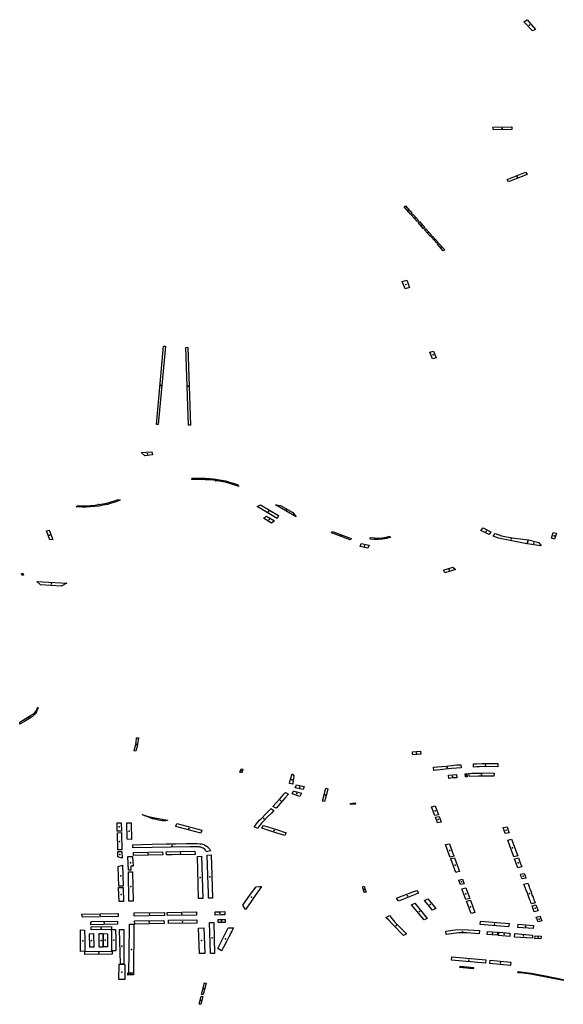
# Model space of a CAD drawing. Extents: x -9.483 to -9.306, y 38.677 to 38.757.
# Drawn here: x -9.358 to -9.35, y 38.706 to 38.72 of the extents above; entities that cross this region are included whole.
import ezdxf

# ---------------------------------------------------------------- set-up
doc = ezdxf.new("R2010")
doc.units = 0

msp = doc.modelspace()

# ---------------------------------------------------------------- linework, layer by layer
at = {"layer": 'estacionamento'}
for points in [[(-9.350609, 38.720123), (-9.350488, 38.719987), (-9.350533, 38.719968), (-9.350639, 38.72008), (-9.350655, 38.720094), (-9.350609, 38.720123)], [(-9.351089, 38.718615), (-9.350823, 38.71862), (-9.350821, 38.718586), (-9.35108, 38.718578), (-9.351089, 38.718615)], [(-9.350629, 38.717988), (-9.350607, 38.717956), (-9.350799, 38.71788), (-9.350866, 38.71785), (-9.350887, 38.717882), (-9.350629, 38.717988)], [(-9.352215, 38.717406), (-9.352236, 38.717394), (-9.352331, 38.717501), (-9.352311, 38.717513), (-9.352215, 38.717406)], [(-9.352126, 38.717309), (-9.352148, 38.717297), (-9.352225, 38.717383), (-9.352205, 38.717395), (-9.352126, 38.717309)], [(-9.352038, 38.717205), (-9.352057, 38.717194), (-9.352133, 38.717284), (-9.352114, 38.717295), (-9.352038, 38.717205)], [(-9.351946, 38.717102), (-9.351965, 38.717091), (-9.352044, 38.71718), (-9.352024, 38.717191), (-9.351946, 38.717102)], [(-9.351855, 38.717), (-9.351873, 38.71699), (-9.351951, 38.717079), (-9.351933, 38.717089), (-9.351855, 38.717)], [(-9.351761, 38.716898), (-9.351781, 38.716885), (-9.351862, 38.716977), (-9.351842, 38.716988), (-9.351761, 38.716898)], [(-9.352293, 38.716472), (-9.352255, 38.71637), (-9.352314, 38.716351), (-9.352358, 38.716457), (-9.352293, 38.716472)], [(-9.355797, 38.714453), (-9.355696, 38.71555), (-9.35567, 38.715548), (-9.355771, 38.71445), (-9.355797, 38.714453)], [(-9.355322, 38.714444), (-9.355348, 38.714443), (-9.355385, 38.715532), (-9.355359, 38.715533), (-9.355322, 38.714444)], [(-9.351916, 38.715479), (-9.35188, 38.715388), (-9.351932, 38.715374), (-9.351968, 38.715465), (-9.351916, 38.715479)], [(-9.35601, 38.714058), (-9.355863, 38.714071), (-9.355854, 38.714028), (-9.35596, 38.714012), (-9.35601, 38.714058)], [(-9.355293, 38.713699), (-9.355115, 38.713699), (-9.355056, 38.713695), (-9.354999, 38.71369), (-9.354941, 38.713683), (-9.354884, 38.713674), (-9.354828, 38.713661), (-9.354772, 38.713646), (-9.354718, 38.71363), (-9.354665, 38.713612), (-9.354645, 38.713582), (-9.354729, 38.713611), (-9.354782, 38.713628), (-9.354836, 38.713642), (-9.35489, 38.713654), (-9.354946, 38.713663), (-9.355003, 38.71367), (-9.355059, 38.713675), (-9.355116, 38.713678), (-9.355304, 38.713681), (-9.355293, 38.713699)], [(-9.356303, 38.713392), (-9.356374, 38.713366), (-9.356427, 38.713348), (-9.356484, 38.713333), (-9.356542, 38.71332), (-9.3566, 38.71331), (-9.356658, 38.713303), (-9.356718, 38.713297), (-9.356777, 38.713294), (-9.356836, 38.713293), (-9.35692, 38.713298), (-9.356892, 38.713316), (-9.356834, 38.713314), (-9.356781, 38.713314), (-9.356721, 38.713317), (-9.35666, 38.713322), (-9.356604, 38.713331), (-9.356548, 38.71334), (-9.356492, 38.713352), (-9.356435, 38.713367), (-9.356383, 38.713384), (-9.356334, 38.713402), (-9.356303, 38.713392)], [(-9.354339, 38.713326), (-9.354087, 38.713178), (-9.354106, 38.713135), (-9.354386, 38.713305), (-9.354339, 38.713326)], [(-9.354129, 38.713326), (-9.354061, 38.713316), (-9.353886, 38.713219), (-9.353841, 38.713156), (-9.354129, 38.713326)], [(-9.354257, 38.713169), (-9.354142, 38.7131), (-9.354184, 38.713069), (-9.354297, 38.71314), (-9.354257, 38.713169)], [(-9.351256, 38.712965), (-9.351224, 38.713003), (-9.351114, 38.712949), (-9.351137, 38.712909), (-9.351256, 38.712965)], [(-9.357287, 38.712834), (-9.357334, 38.712964), (-9.357297, 38.712973), (-9.357249, 38.712843), (-9.357287, 38.712834)], [(-9.353073, 38.712854), (-9.353086, 38.712835), (-9.353344, 38.712935), (-9.353333, 38.712953), (-9.353073, 38.712854)], [(-9.352519, 38.712867), (-9.352576, 38.712853), (-9.352633, 38.712844), (-9.352691, 38.712839), (-9.352749, 38.712841), (-9.352806, 38.712846), (-9.352801, 38.712867), (-9.352746, 38.712862), (-9.35269, 38.71286), (-9.352636, 38.712863), (-9.352581, 38.712873), (-9.352528, 38.712886), (-9.352519, 38.712867)], [(-9.351081, 38.712886), (-9.351056, 38.712925), (-9.350966, 38.712893), (-9.350944, 38.712887), (-9.350819, 38.712863), (-9.350595, 38.712835), (-9.35061, 38.712781), (-9.35101, 38.71286), (-9.351081, 38.712886)], [(-9.350241, 38.712939), (-9.350194, 38.712929), (-9.350223, 38.712847), (-9.350268, 38.712858), (-9.350241, 38.712939)], [(-9.352929, 38.712784), (-9.352821, 38.712762), (-9.352837, 38.71272), (-9.352947, 38.712741), (-9.352929, 38.712784)], [(-9.350412, 38.712753), (-9.350452, 38.712757), (-9.3506, 38.71278), (-9.350586, 38.712834), (-9.350442, 38.712797), (-9.350412, 38.712753)], [(-9.351761, 38.712375), (-9.351777, 38.712411), (-9.351647, 38.712453), (-9.351612, 38.712421), (-9.351761, 38.712375)], [(-9.357668, 38.71237), (-9.357658, 38.712342), (-9.357678, 38.712338), (-9.357687, 38.712366), (-9.357668, 38.71237)], [(-9.357472, 38.712254), (-9.357051, 38.712227), (-9.357129, 38.712187), (-9.357421, 38.712206), (-9.357472, 38.712254)], [(-9.357711, 38.710253), (-9.357709, 38.710282), (-9.357559, 38.710374), (-9.357543, 38.710383), (-9.357531, 38.710392), (-9.357523, 38.710396), (-9.357494, 38.710424), (-9.357481, 38.710439), (-9.35747, 38.710459), (-9.35746, 38.710481), (-9.357456, 38.710492), (-9.357459, 38.710471), (-9.357465, 38.71045), (-9.357469, 38.710439), (-9.357476, 38.710425), (-9.357494, 38.710398), (-9.357507, 38.710384), (-9.357523, 38.71037), (-9.357532, 38.710363), (-9.357548, 38.710352), (-9.357645, 38.710292), (-9.357711, 38.710253)], [(-9.356085, 38.709876), (-9.356109, 38.70988), (-9.356102, 38.709904), (-9.35609, 38.70995), (-9.356081, 38.709998), (-9.356074, 38.71006), (-9.356049, 38.71006), (-9.35606, 38.709974), (-9.356067, 38.70994), (-9.356085, 38.709876)], [(-9.352096, 38.709833), (-9.352206, 38.709822), (-9.35221, 38.709849), (-9.352213, 38.709866), (-9.352102, 38.709876), (-9.352096, 38.709833)], [(-9.351358, 38.709653), (-9.35136, 38.709698), (-9.351315, 38.7097), (-9.351239, 38.709701), (-9.351018, 38.709703), (-9.351017, 38.709658), (-9.351063, 38.709659), (-9.351274, 38.709657), (-9.351318, 38.709655), (-9.351358, 38.709653)], [(-9.354586, 38.709624), (-9.354601, 38.709574), (-9.354627, 38.709579), (-9.35461, 38.709629), (-9.354586, 38.709624)], [(-9.353889, 38.709415), (-9.353936, 38.709421), (-9.353919, 38.709481), (-9.353899, 38.709556), (-9.353873, 38.709531), (-9.35388, 38.709485), (-9.353881, 38.709481), (-9.353889, 38.709415)], [(-9.351913, 38.709606), (-9.351919, 38.709649), (-9.351739, 38.709667), (-9.351593, 38.709682), (-9.351534, 38.709686), (-9.351529, 38.709644), (-9.351595, 38.709638), (-9.351666, 38.709631), (-9.35175, 38.709623), (-9.351826, 38.709615), (-9.351874, 38.70961), (-9.351913, 38.709606)], [(-9.351451, 38.709561), (-9.351447, 38.709517), (-9.351471, 38.709516), (-9.351477, 38.709559), (-9.351451, 38.709561)], [(-9.351422, 38.709563), (-9.351376, 38.709565), (-9.351315, 38.709567), (-9.351232, 38.709569), (-9.351141, 38.70957), (-9.35107, 38.709569), (-9.351074, 38.709526), (-9.351101, 38.709527), (-9.351288, 38.709525), (-9.351416, 38.709519), (-9.351422, 38.709563)], [(-9.35171, 38.709537), (-9.351597, 38.709549), (-9.351597, 38.709544), (-9.351593, 38.709504), (-9.351646, 38.7095), (-9.351703, 38.709494), (-9.35171, 38.709537)], [(-9.354122, 38.709076), (-9.354167, 38.709099), (-9.35412, 38.709151), (-9.35406, 38.709218), (-9.354014, 38.709271), (-9.353991, 38.709297), (-9.353947, 38.709274), (-9.354, 38.709218), (-9.354062, 38.709145), (-9.354117, 38.709082), (-9.354122, 38.709076)], [(-9.353876, 38.709319), (-9.353854, 38.709312), (-9.353768, 38.709286), (-9.353789, 38.709241), (-9.353843, 38.709258), (-9.353899, 38.709277), (-9.353876, 38.709319)], [(-9.353855, 38.709363), (-9.353834, 38.709406), (-9.353728, 38.709382), (-9.353745, 38.709337), (-9.353855, 38.709363)], [(-9.353474, 38.709173), (-9.353454, 38.709246), (-9.353438, 38.709308), (-9.353424, 38.709356), (-9.353396, 38.709349), (-9.353412, 38.709289), (-9.353445, 38.709168), (-9.353474, 38.709173)], [(-9.353012, 38.709133), (-9.35308, 38.709127), (-9.353082, 38.709144), (-9.353015, 38.70915), (-9.353012, 38.709133)], [(-9.354428, 38.708813), (-9.354422, 38.708822), (-9.354409, 38.708841), (-9.354384, 38.708875), (-9.354354, 38.708908), (-9.354322, 38.708939), (-9.35427, 38.708993), (-9.354195, 38.709069), (-9.354193, 38.709071), (-9.354151, 38.709043), (-9.354188, 38.709006), (-9.354236, 38.708961), (-9.354293, 38.708901), (-9.354309, 38.708885), (-9.354324, 38.708868), (-9.354362, 38.70882), (-9.354379, 38.708794), (-9.354428, 38.708813)], [(-9.351946, 38.709097), (-9.351893, 38.709111), (-9.351862, 38.70902), (-9.351847, 38.708983), (-9.3519, 38.708972), (-9.35194, 38.709081), (-9.351946, 38.709097)], [(-9.356287, 38.708756), (-9.356345, 38.708755), (-9.356348, 38.708872), (-9.35629, 38.708872), (-9.356287, 38.708756)], [(-9.35621, 38.708872), (-9.356152, 38.708872), (-9.356147, 38.70864), (-9.356205, 38.708641), (-9.35621, 38.708872)], [(-9.355638, 38.708908), (-9.355669, 38.708899), (-9.35571, 38.708901), (-9.355739, 38.708906), (-9.355787, 38.708915), (-9.355826, 38.708922), (-9.355851, 38.708928), (-9.355875, 38.708937), (-9.355903, 38.708949), (-9.355958, 38.708971), (-9.355996, 38.708986), (-9.355939, 38.708971), (-9.355886, 38.708957), (-9.355849, 38.708948), (-9.355789, 38.708936), (-9.355691, 38.708918), (-9.355638, 38.708908)], [(-9.355512, 38.708862), (-9.355159, 38.708768), (-9.355175, 38.708725), (-9.355524, 38.708818), (-9.355512, 38.708862)], [(-9.351892, 38.70895), (-9.351839, 38.708961), (-9.351811, 38.708883), (-9.351863, 38.708872), (-9.351892, 38.70895)], [(-9.356287, 38.708734), (-9.35628, 38.708492), (-9.356339, 38.708492), (-9.356344, 38.708733), (-9.356287, 38.708734)], [(-9.354319, 38.708795), (-9.354298, 38.708836), (-9.354117, 38.708777), (-9.35398, 38.708733), (-9.354001, 38.708694), (-9.354138, 38.708738), (-9.354236, 38.70877), (-9.354319, 38.708795)], [(-9.350888, 38.708816), (-9.350868, 38.708755), (-9.35086, 38.708733), (-9.350914, 38.708721), (-9.35093, 38.708762), (-9.350943, 38.708807), (-9.350888, 38.708816)], [(-9.350826, 38.708642), (-9.350762, 38.708469), (-9.350748, 38.708433), (-9.350739, 38.708409), (-9.350794, 38.708397), (-9.350804, 38.708423), (-9.350827, 38.708486), (-9.350879, 38.708629), (-9.350826, 38.708642)], [(-9.356278, 38.708377), (-9.356335, 38.708395), (-9.356338, 38.708469), (-9.35628, 38.70847), (-9.356278, 38.708377)], [(-9.355041, 38.70848), (-9.355095, 38.708465), (-9.3551, 38.708475), (-9.355103, 38.708481), (-9.35511, 38.70849), (-9.355121, 38.708501), (-9.35513, 38.708507), (-9.355143, 38.708516), (-9.355156, 38.708522), (-9.355165, 38.708527), (-9.355176, 38.70853), (-9.355188, 38.708532), (-9.355199, 38.708535), (-9.355215, 38.708537), (-9.355223, 38.708537), (-9.355257, 38.708537), (-9.355318, 38.708536), (-9.356126, 38.70852), (-9.356129, 38.708565), (-9.355856, 38.708571), (-9.355659, 38.708575), (-9.355523, 38.708577), (-9.355378, 38.70858), (-9.355297, 38.708581), (-9.355252, 38.708582), (-9.355228, 38.708582), (-9.355189, 38.708579), (-9.355165, 38.708575), (-9.355135, 38.708566), (-9.355124, 38.708561), (-9.355097, 38.708546), (-9.355093, 38.708543), (-9.355068, 38.70852), (-9.355056, 38.708506), (-9.355041, 38.70848)], [(-9.35571, 38.708466), (-9.355709, 38.708421), (-9.356116, 38.708412), (-9.356118, 38.708457), (-9.35571, 38.708466)], [(-9.355261, 38.708474), (-9.355256, 38.70843), (-9.355575, 38.708423), (-9.355658, 38.708422), (-9.35566, 38.708467), (-9.355261, 38.708474)], [(-9.35175, 38.708566), (-9.351696, 38.708577), (-9.351646, 38.708444), (-9.351631, 38.708404), (-9.351631, 38.708403), (-9.351685, 38.708392), (-9.351687, 38.708395), (-9.351692, 38.70841), (-9.35175, 38.708566)], [(-9.356195, 38.708398), (-9.35613, 38.708398), (-9.356124, 38.708265), (-9.356156, 38.708264), (-9.356153, 38.708208), (-9.356189, 38.708208), (-9.356195, 38.708398)], [(-9.355148, 38.707813), (-9.355206, 38.707811), (-9.355223, 38.708402), (-9.355165, 38.708403), (-9.355148, 38.707813)], [(-9.355085, 38.70842), (-9.355031, 38.708422), (-9.355021, 38.70814), (-9.355011, 38.707815), (-9.355067, 38.707815), (-9.35507, 38.707901), (-9.355072, 38.708), (-9.355085, 38.70842)], [(-9.351624, 38.708383), (-9.351552, 38.708189), (-9.351595, 38.708179), (-9.351606, 38.708176), (-9.351642, 38.708276), (-9.351676, 38.708367), (-9.351677, 38.708371), (-9.351624, 38.708383)], [(-9.350729, 38.708382), (-9.350714, 38.708337), (-9.350703, 38.708311), (-9.350682, 38.708253), (-9.350736, 38.70824), (-9.350783, 38.708369), (-9.350729, 38.708382)], [(-9.356272, 38.708278), (-9.356264, 38.707984), (-9.356322, 38.707983), (-9.356332, 38.708259), (-9.356272, 38.708278)], [(-9.356188, 38.708183), (-9.35613, 38.708184), (-9.356124, 38.707774), (-9.356183, 38.707773), (-9.356188, 38.708183)], [(-9.351565, 38.70807), (-9.351511, 38.708082), (-9.351496, 38.708038), (-9.351488, 38.708019), (-9.351542, 38.708006), (-9.351554, 38.708039), (-9.351565, 38.70807)], [(-9.350648, 38.708162), (-9.350636, 38.708131), (-9.350624, 38.708097), (-9.350678, 38.708085), (-9.350689, 38.708115), (-9.350702, 38.70815), (-9.350648, 38.708162)], [(-9.356259, 38.707768), (-9.35632, 38.707768), (-9.356326, 38.707966), (-9.356263, 38.707967), (-9.356259, 38.707768)], [(-9.354551, 38.707658), (-9.354586, 38.70772), (-9.354478, 38.70787), (-9.354402, 38.707976), (-9.354354, 38.707978), (-9.354325, 38.707978), (-9.354352, 38.707939), (-9.354414, 38.707852), (-9.354482, 38.707755), (-9.354551, 38.707658)], [(-9.35286, 38.707898), (-9.352887, 38.707894), (-9.35289, 38.707899), (-9.352898, 38.707926), (-9.3529, 38.707933), (-9.352914, 38.707975), (-9.352887, 38.707982), (-9.352874, 38.707938), (-9.352869, 38.707924), (-9.35286, 38.707898)], [(-9.352128, 38.707885), (-9.352409, 38.707775), (-9.352414, 38.707782), (-9.352437, 38.707816), (-9.352267, 38.707881), (-9.352208, 38.707904), (-9.352153, 38.707925), (-9.352128, 38.707885)], [(-9.351411, 38.707809), (-9.351466, 38.707798), (-9.351521, 38.707949), (-9.351467, 38.70796), (-9.351411, 38.707809)], [(-9.350494, 38.707749), (-9.350548, 38.707736), (-9.350555, 38.707754), (-9.350562, 38.707774), (-9.350573, 38.707802), (-9.350604, 38.707886), (-9.35062, 38.70793), (-9.350642, 38.707991), (-9.350652, 38.708014), (-9.350597, 38.708025), (-9.350589, 38.708004), (-9.350579, 38.707977), (-9.350572, 38.707958), (-9.350565, 38.707936), (-9.350553, 38.707904), (-9.350545, 38.707882), (-9.350535, 38.707855), (-9.350525, 38.707828), (-9.350513, 38.707794), (-9.3505, 38.707764), (-9.350494, 38.707749)], [(-9.352044, 38.707784), (-9.351996, 38.707807), (-9.351884, 38.70767), (-9.351932, 38.707646), (-9.351973, 38.707698), (-9.352016, 38.707751), (-9.352044, 38.707784)], [(-9.351393, 38.707602), (-9.351457, 38.707776), (-9.351402, 38.707787), (-9.351364, 38.707682), (-9.351354, 38.707655), (-9.35134, 38.707615), (-9.351393, 38.707602)], [(-9.355644, 38.707572), (-9.355646, 38.707617), (-9.355237, 38.707623), (-9.355237, 38.707578), (-9.355644, 38.707572)], [(-9.354975, 38.70758), (-9.354976, 38.707625), (-9.354958, 38.707625), (-9.3549, 38.707626), (-9.35484, 38.707627), (-9.35484, 38.707582), (-9.354901, 38.707582), (-9.354975, 38.70758)], [(-9.352051, 38.707513), (-9.352224, 38.707724), (-9.352179, 38.707745), (-9.352006, 38.707533), (-9.352051, 38.707513)], [(-9.350453, 38.707638), (-9.350507, 38.707625), (-9.350539, 38.70771), (-9.350485, 38.707724), (-9.350453, 38.707638)], [(-9.356834, 38.707549), (-9.356839, 38.707594), (-9.356333, 38.707602), (-9.356331, 38.707558), (-9.356834, 38.707549)], [(-9.356344, 38.707494), (-9.356342, 38.70745), (-9.356715, 38.707443), (-9.356715, 38.707477), (-9.356713, 38.70748), (-9.356711, 38.707483), (-9.356706, 38.707486), (-9.356702, 38.707488), (-9.356344, 38.707494)], [(-9.356109, 38.707566), (-9.356109, 38.707611), (-9.355683, 38.707617), (-9.355683, 38.707572), (-9.356109, 38.707566)], [(-9.356104, 38.707498), (-9.355691, 38.707505), (-9.355688, 38.707463), (-9.356101, 38.70745), (-9.356104, 38.707498)], [(-9.355232, 38.707513), (-9.35523, 38.707466), (-9.35563, 38.70746), (-9.35563, 38.707506), (-9.355232, 38.707513)], [(-9.354933, 38.707518), (-9.354836, 38.707519), (-9.354835, 38.707476), (-9.354933, 38.707474), (-9.354933, 38.707518)], [(-9.352584, 38.707545), (-9.352536, 38.707571), (-9.352479, 38.707501), (-9.352456, 38.707476), (-9.352297, 38.707316), (-9.352336, 38.707294), (-9.352493, 38.707452), (-9.35255, 38.707511), (-9.352584, 38.707545)], [(-9.351265, 38.707449), (-9.351259, 38.707492), (-9.350861, 38.707459), (-9.350866, 38.707416), (-9.351265, 38.707449)], [(-9.350401, 38.707498), (-9.350455, 38.707485), (-9.350464, 38.70751), (-9.350479, 38.707549), (-9.350425, 38.707562), (-9.350419, 38.707545), (-9.350411, 38.707523), (-9.350401, 38.707498)], [(-9.356858, 38.70707), (-9.356858, 38.707372), (-9.356802, 38.70737), (-9.356801, 38.707238), (-9.356798, 38.707072), (-9.356858, 38.70707)], [(-9.35671, 38.707373), (-9.35671, 38.707416), (-9.356427, 38.707421), (-9.356427, 38.707378), (-9.35671, 38.707373)], [(-9.356425, 38.707377), (-9.356369, 38.707377), (-9.356366, 38.707251), (-9.356364, 38.707077), (-9.35642, 38.707078), (-9.356419, 38.707144), (-9.356421, 38.70723), (-9.356423, 38.707336), (-9.356425, 38.707377)], [(-9.356301, 38.706894), (-9.356312, 38.707378), (-9.356254, 38.707378), (-9.356251, 38.706893), (-9.356301, 38.706894)], [(-9.356173, 38.70741), (-9.356176, 38.707452), (-9.356114, 38.707452), (-9.356118, 38.706744), (-9.356181, 38.706747), (-9.356173, 38.70741)], [(-9.355121, 38.707041), (-9.355192, 38.707042), (-9.355209, 38.707397), (-9.355133, 38.707399), (-9.355121, 38.707041)], [(-9.35504, 38.707042), (-9.355052, 38.707476), (-9.354993, 38.707475), (-9.354982, 38.707042), (-9.35504, 38.707042)], [(-9.354884, 38.707076), (-9.354939, 38.707111), (-9.354792, 38.707399), (-9.354716, 38.707401), (-9.354726, 38.70738), (-9.35474, 38.707355), (-9.354753, 38.707332), (-9.354766, 38.707308), (-9.354778, 38.707284), (-9.354803, 38.707236), (-9.354815, 38.707211), (-9.354828, 38.707187), (-9.35484, 38.707163), (-9.354884, 38.707076)], [(-9.351746, 38.707356), (-9.351614, 38.707371), (-9.351511, 38.707375), (-9.351431, 38.707373), (-9.351275, 38.707364), (-9.351279, 38.707316), (-9.351452, 38.707329), (-9.351567, 38.707329), (-9.35174, 38.707308), (-9.351746, 38.707356)], [(-9.35116, 38.707351), (-9.351022, 38.70734), (-9.351027, 38.707297), (-9.351166, 38.707307), (-9.35116, 38.707351)], [(-9.350522, 38.707389), (-9.350738, 38.707405), (-9.350732, 38.70745), (-9.350516, 38.707433), (-9.350522, 38.707389)], [(-9.356731, 38.70713), (-9.356734, 38.707318), (-9.356677, 38.707319), (-9.356673, 38.707131), (-9.356731, 38.70713)], [(-9.3566, 38.707131), (-9.356597, 38.707319), (-9.356541, 38.70732), (-9.356542, 38.707131), (-9.3566, 38.707131)], [(-9.356484, 38.707132), (-9.356542, 38.707132), (-9.356541, 38.70732), (-9.356483, 38.707318), (-9.356484, 38.707132)], [(-9.351001, 38.707338), (-9.350848, 38.707325), (-9.350851, 38.707281), (-9.351008, 38.707294), (-9.351001, 38.707338)], [(-9.350532, 38.707254), (-9.350783, 38.707271), (-9.350778, 38.70732), (-9.350532, 38.707298), (-9.350532, 38.707254)], [(-9.350414, 38.707245), (-9.350498, 38.707253), (-9.350496, 38.70729), (-9.35041, 38.707283), (-9.350414, 38.707245)], [(-9.35644, 38.707075), (-9.356417, 38.707074), (-9.356416, 38.70703), (-9.356798, 38.707029), (-9.356799, 38.70707), (-9.35644, 38.707075)], [(-9.351661, 38.706992), (-9.351186, 38.706952), (-9.35119, 38.706906), (-9.351667, 38.706948), (-9.351661, 38.706992)], [(-9.350841, 38.706881), (-9.350842, 38.706875), (-9.35113, 38.706902), (-9.351123, 38.706946), (-9.350835, 38.706921), (-9.350841, 38.706881)], [(-9.356237, 38.706887), (-9.356238, 38.706675), (-9.356325, 38.706675), (-9.356318, 38.706892), (-9.356237, 38.706887)], [(-9.351545, 38.706862), (-9.351354, 38.706844), (-9.351367, 38.706826), (-9.35155, 38.706843), (-9.351545, 38.706862)], [(-9.356196, 38.706739), (-9.356197, 38.706768), (-9.356123, 38.706769), (-9.356122, 38.70674), (-9.356196, 38.706739)], [(-9.350737, 38.706772), (-9.350734, 38.706788), (-9.350552, 38.706763), (-9.35035, 38.706727), (-9.350101, 38.706676), (-9.350102, 38.706664), (-9.350557, 38.70675), (-9.350704, 38.706771), (-9.350737, 38.706772)], [(-9.355144, 38.706465), (-9.355164, 38.706468), (-9.355123, 38.706629), (-9.355102, 38.706626), (-9.355144, 38.706465)], [(-9.355174, 38.706329), (-9.355198, 38.70633), (-9.355171, 38.706441), (-9.355149, 38.706438), (-9.355174, 38.706329)]]:
    msp.add_lwpolyline(points, close=True, dxfattribs=at)
for p in [(-9.350572, 38.720045), (-9.350955, 38.7186), (-9.350747, 38.71792), (-9.352273, 38.717453), (-9.352176, 38.717346), (-9.352086, 38.717245), (-9.351995, 38.717141), (-9.351903, 38.717039), (-9.351811, 38.716937), (-9.352305, 38.716413), (-9.351924, 38.715427), (-9.355734, 38.715), (-9.355354, 38.71499), (-9.355924, 38.714043), (-9.354967, 38.713664), (-9.356606, 38.71333), (-9.354228, 38.713235), (-9.353975, 38.71325), (-9.354219, 38.713119), (-9.357292, 38.712903), (-9.353207, 38.712894), (-9.351183, 38.712956), (-9.350231, 38.712894), (-9.352884, 38.712752), (-9.352663, 38.712857), (-9.350829, 38.712848), (-9.350515, 38.71279), (-9.357673, 38.712354), (-9.351698, 38.712415), (-9.357268, 38.71222), (-9.357589, 38.710345), (-9.356076, 38.709969), (-9.352155, 38.709849), (-9.354606, 38.709601), (-9.351725, 38.709647), (-9.351188, 38.709679), (-9.353901, 38.709476), (-9.351651, 38.709521), (-9.351461, 38.709538), (-9.351246, 38.709546), (-9.353833, 38.70928), (-9.35379, 38.709372), (-9.354058, 38.709186), (-9.353435, 38.709262), (-9.353047, 38.709139), (-9.351897, 38.709041), (-9.355796, 38.70893), (-9.354293, 38.708933), (-9.351852, 38.708917), (-9.356318, 38.708814), (-9.356178, 38.708756), (-9.355343, 38.708793), (-9.35415, 38.708765), (-9.350902, 38.708769), (-9.356313, 38.708612), (-9.355576, 38.708548), (-9.35546, 38.708448), (-9.351691, 38.708485), (-9.35081, 38.708519), (-9.356307, 38.708428), (-9.356162, 38.708313), (-9.355914, 38.708439), (-9.350733, 38.708311), (-9.351614, 38.708279), (-9.356297, 38.708127), (-9.355186, 38.708107), (-9.355048, 38.708116), (-9.351527, 38.708044), (-9.350663, 38.708124), (-9.356156, 38.707978), (-9.352887, 38.707937), (-9.356292, 38.707868), (-9.354465, 38.707832), (-9.352283, 38.70785), (-9.351466, 38.707879), (-9.350573, 38.707881), (-9.352115, 38.707629), (-9.351964, 38.707727), (-9.351398, 38.707695), (-9.350496, 38.707674), (-9.356585, 38.707576), (-9.355896, 38.707591), (-9.35544, 38.707598), (-9.35543, 38.707486), (-9.354907, 38.707604), (-9.354884, 38.707496), (-9.35044, 38.707523), (-9.356569, 38.707397), (-9.356528, 38.707469), (-9.3559, 38.707479), (-9.352443, 38.707434), (-9.351512, 38.707346), (-9.351062, 38.707454), (-9.350628, 38.707419), (-9.356829, 38.70722), (-9.356704, 38.707224), (-9.35657, 38.707225), (-9.356513, 38.707226), (-9.356394, 38.707227), (-9.355164, 38.707222), (-9.355017, 38.707259), (-9.354832, 38.707247), (-9.351094, 38.707323), (-9.350927, 38.70731), (-9.350659, 38.707286), (-9.350454, 38.707268), (-9.35628, 38.707142), (-9.356146, 38.707095), (-9.356605, 38.707051), (-9.351425, 38.706949), (-9.351455, 38.706844), (-9.350982, 38.706911), (-9.35628, 38.706781), (-9.356159, 38.706754), (-9.350417, 38.70673), (-9.355133, 38.706548), (-9.355173, 38.706384)]:
    msp.add_point(p, dxfattribs=at)

doc.saveas('drawing.dxf')
